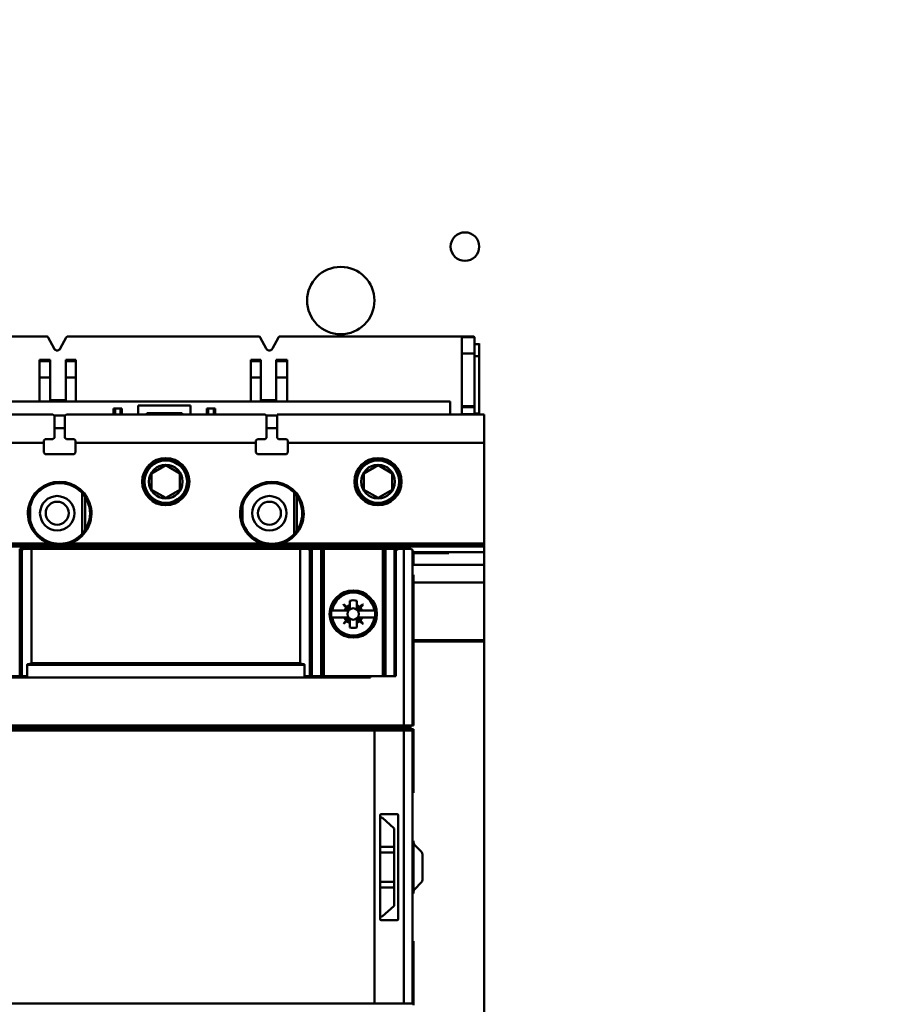
# Model space of a CAD drawing. Units: inches. Extents: x 2 to 86, y 1 to 67.
# Drawn here: x 9.6 to 12.6, y 35.5 to 38.9 of the extents above; entities that cross this region are included whole.
import ezdxf

# ---------------------------------------------------------------- set-up
doc = ezdxf.new("R2010")
doc.units = ezdxf.units.IN
doc.header["$LTSCALE"] = 4
doc.header["$MEASUREMENT"] = 0
doc.layers.add('Dimension (ANSI)', color=7, linetype='Continuous', lineweight=25)
doc.layers.add('Visible (ANSI)', color=7, linetype='Continuous', lineweight=50)
doc.styles.add('Note Text (ANSI)', font='tahoma.ttf')
doc.dimstyles.new('Default (ANSI)', dxfattribs={"dimscale": 4, "dimtxt": 0.12, "dimasz": 0.098425, "dimexe": 0.125, "dimexo": 0.0625, "dimgap": 0.031496, "dimtad": 0, "dimtih": 1, "dimtoh": 1, "dimrnd": 1e-08, "dimzin": 0, "dimdsep": 46, "dimtxsty": 'Note Text (ANSI)', "dimcen": 0.09, "dimdle": 0.393701, "dimclrd": 256, "dimclre": 256, "dimclrt": 256, "dimadec": 0, "dimazin": 1, "dimtfac": 1, "dimtofl": 0, "dimtmove": 0, "dimatfit": 3, "dimfxl": 1, "dimtolj": 1, "dimtzin": 4, "dimlwd": -1, "dimlwe": -1, "dimarcsym": 0})

# ---------------------------------------------------------------- blocks, each defined once
blk = doc.blocks.new('*D35')
at = {"layer": 'Defpoints', "color": 0, "transparency": 16777216}
for p in [(10.0415, 57.4695), (18.5742, 15.3157), (23.2824, 15.3157)]:
    blk.add_point(p, dxfattribs=at)
at = {"layer": 'Dimension (ANSI)', "transparency": 16777216}
for p, q in [((10.2915, 57.4695), (23.7824, 57.4695)), ((23.2824, 57.0758), (23.2824, 39.4572)), ((23.2824, 15.7094), (23.2824, 38.7034)), ((18.8242, 15.3157), (23.7824, 15.3157))]:
    blk.add_line(p, q, dxfattribs=at)
for points in [[(23.2168, 57.0758), (23.3481, 57.0758), (23.2824, 57.4695)], [(23.2168, 15.7094), (23.3481, 15.7094), (23.2824, 15.3157)]]:
    blk.add_solid(points, dxfattribs=at)
at = {"layer": 'Dimension (ANSI)', "transparency": 16777216, "insert": (22.4888, 39.3313), "char_height": 0.48, "attachment_point": 1, "style": 'Note Text (ANSI)'}
blk.add_mtext('\\A1;68.50', dxfattribs=at)

msp = doc.modelspace()

# ---------------------------------------------------------------- linework, layer by layer
at = {"layer": 'Visible (ANSI)'}
for p, q in [((9.7201, 37.7932), (9.0879, 37.7932)), ((9.7432, 37.7521), (9.7229, 37.7903)), ((9.7852, 37.7903), (9.7646, 37.752)), ((10.4466, 37.7932), (9.788, 37.7932)), ((10.4701, 37.752), (10.4495, 37.7903)), ((10.5118, 37.7903), (10.4914, 37.7521)), ((10.5146, 37.7932), (11.1393, 37.7932)), ((11.1393, 37.7932), (10.5146, 37.7932)), ((11.1785, 37.7941), (10.5182, 37.7941)), ((11.1393, 37.7932), (11.1393, 37.7917)), ((11.1393, 37.7917), (11.1393, 37.7932)), ((11.1393, 37.7917), (11.1827, 37.7917)), ((11.1393, 37.7358), (11.1393, 37.7917)), ((11.1827, 37.7917), (11.1393, 37.7917)), ((11.1393, 37.7917), (11.1393, 37.7358)), ((11.1834, 37.7893), (11.1834, 37.7358)), ((11.1834, 37.7358), (11.1834, 37.7893)), ((11.1991, 37.7675), (11.1834, 37.7675)), ((11.1991, 37.7699), (11.1991, 37.7675)), ((11.1991, 37.7258), (11.1991, 37.7675)), ((11.1991, 37.7675), (11.1991, 37.7258)), ((9.6929, 37.7142), (9.7304, 37.7142)), ((9.6929, 37.7093), (9.6929, 37.7142)), ((9.6929, 37.7093), (9.7304, 37.7093)), ((9.6929, 37.6535), (9.6929, 37.7093)), ((9.7304, 37.7093), (9.6929, 37.7093)), ((9.6929, 37.7093), (9.6929, 37.6535)), ((9.7304, 37.7142), (9.7304, 37.7093)), ((9.7304, 37.7093), (9.7304, 37.6535)), ((9.7304, 37.6535), (9.7304, 37.7093)), ((9.7835, 37.7093), (9.7835, 37.7142)), ((9.7835, 37.7142), (9.8173, 37.7142)), ((9.8173, 37.7093), (9.7835, 37.7093)), ((9.7835, 37.6535), (9.7835, 37.7093)), ((9.7835, 37.7093), (9.7835, 37.6535)), ((9.8173, 37.7142), (9.8173, 37.7093)), ((9.8173, 37.7093), (9.8173, 37.6535)), ((9.8173, 37.6535), (9.8173, 37.7093)), ((10.4174, 37.7142), (10.4512, 37.7142)), ((10.4174, 37.7093), (10.4174, 37.7142)), ((10.4174, 37.6535), (10.4174, 37.7093)), ((10.4512, 37.7093), (10.4174, 37.7093)), ((10.4174, 37.7093), (10.4512, 37.7093)), ((10.4174, 37.7093), (10.4174, 37.6535)), ((10.4512, 37.7142), (10.4512, 37.7093)), ((10.4512, 37.7093), (10.4512, 37.6535)), ((10.4512, 37.6535), (10.4512, 37.7093)), ((10.5042, 37.7093), (10.5042, 37.7142)), ((10.5042, 37.7142), (10.5418, 37.7142)), ((10.5418, 37.7093), (10.5042, 37.7093)), ((10.5042, 37.6535), (10.5042, 37.7093)), ((10.5042, 37.7093), (10.5418, 37.7093)), ((10.5042, 37.7093), (10.5042, 37.6535)), ((10.5418, 37.7142), (10.5418, 37.7093)), ((10.5418, 37.7093), (10.5418, 37.6535)), ((10.5418, 37.6535), (10.5418, 37.7093)), ((11.1393, 37.7358), (11.1393, 37.5546)), ((11.1834, 37.7358), (11.1393, 37.7358)), ((11.1393, 37.7358), (11.1834, 37.7358)), ((11.1393, 37.5546), (11.1393, 37.7358)), ((11.1834, 37.5546), (11.1834, 37.7358)), ((11.1834, 37.7358), (11.1834, 37.5546)), ((11.1834, 37.7258), (11.1991, 37.7258)), ((11.1991, 37.7258), (11.1834, 37.7258)), ((11.1991, 37.7258), (11.1991, 37.5304)), ((11.1991, 37.5304), (11.1991, 37.7258)), ((9.6929, 37.6535), (9.7304, 37.6535)), ((9.6929, 37.6535), (9.6929, 37.5712)), ((9.7304, 37.6535), (9.6929, 37.6535)), ((9.6929, 37.5712), (9.6929, 37.6535)), ((9.7304, 37.5712), (9.7304, 37.6535)), ((9.7304, 37.6535), (9.7304, 37.5712)), ((9.7835, 37.6535), (9.8173, 37.6535)), ((9.8173, 37.6535), (9.7835, 37.6535)), ((9.7835, 37.6535), (9.7835, 37.5712)), ((9.7835, 37.5712), (9.7835, 37.6535)), ((9.8173, 37.5712), (9.8173, 37.6535)), ((9.8173, 37.6535), (9.8173, 37.5712)), ((10.4512, 37.6535), (10.4174, 37.6535)), ((10.4174, 37.6535), (10.4174, 37.5712)), ((10.4174, 37.6535), (10.4512, 37.6535)), ((10.4174, 37.5712), (10.4174, 37.6535)), ((10.4512, 37.5712), (10.4512, 37.6535)), ((10.4512, 37.6535), (10.4512, 37.5712)), ((10.5418, 37.6535), (10.5042, 37.6535)), ((10.5042, 37.6535), (10.5042, 37.5712)), ((10.5042, 37.6535), (10.5418, 37.6535)), ((10.5042, 37.5712), (10.5042, 37.6535)), ((10.5418, 37.5712), (10.5418, 37.6535)), ((10.5418, 37.6535), (10.5418, 37.5712)), ((9.7304, 37.5758), (9.7835, 37.5758)), ((10.4512, 37.5758), (10.5042, 37.5758)), ((11.0996, 37.5712), (9.1428, 37.5712)), ((9.9473, 37.547), (9.9521, 37.547)), ((9.9473, 37.547), (9.9473, 37.5267)), ((9.9521, 37.547), (9.9473, 37.547)), ((9.9521, 37.5267), (9.9521, 37.547)), ((9.971, 37.547), (9.9521, 37.547)), ((9.9521, 37.547), (9.9521, 37.5267)), ((9.9521, 37.547), (9.971, 37.547)), ((9.971, 37.5267), (9.971, 37.547)), ((9.9758, 37.547), (9.971, 37.547)), ((9.971, 37.547), (9.9758, 37.547)), ((9.971, 37.547), (9.971, 37.5267)), ((9.9758, 37.5267), (9.9758, 37.547)), ((10.2109, 37.5574), (10.0316, 37.5574)), ((10.0316, 37.5574), (10.0316, 37.5267)), ((10.0316, 37.5267), (10.0316, 37.5574)), ((10.0316, 37.5574), (10.2109, 37.5574)), ((10.2109, 37.5267), (10.2109, 37.5574)), ((10.2666, 37.547), (10.2714, 37.547)), ((10.2666, 37.547), (10.2666, 37.5267)), ((10.2714, 37.547), (10.2666, 37.547)), ((10.2714, 37.5267), (10.2714, 37.547)), ((10.2903, 37.547), (10.2714, 37.547)), ((10.2714, 37.547), (10.2714, 37.5267)), ((10.2714, 37.547), (10.2903, 37.547)), ((10.2903, 37.5267), (10.2903, 37.547)), ((10.2903, 37.547), (10.2952, 37.547)), ((10.2903, 37.547), (10.2903, 37.5267)), ((10.2952, 37.547), (10.2903, 37.547)), ((10.2952, 37.5267), (10.2952, 37.547)), ((11.0996, 37.5267), (11.0996, 37.5712)), ((11.1393, 37.5546), (11.1834, 37.5546)), ((11.1834, 37.5546), (11.1393, 37.5546)), ((11.1393, 37.5546), (11.1393, 37.5518)), ((11.1393, 37.5518), (11.1393, 37.5546)), ((11.1393, 37.5518), (11.1393, 37.5276)), ((11.1834, 37.5518), (11.1393, 37.5518)), ((11.1393, 37.5518), (11.1834, 37.5518)), ((11.1393, 37.5276), (11.1393, 37.5518)), ((11.1834, 37.5518), (11.1834, 37.5546)), ((11.1834, 37.5546), (11.1834, 37.5518)), ((11.1834, 37.5276), (11.1834, 37.5518)), ((11.1834, 37.5518), (11.1834, 37.5276)), ((9.7394, 37.5267), (9.0356, 37.5267)), ((9.0356, 37.5267), (9.7394, 37.5267)), ((9.7442, 37.5218), (9.7394, 37.5267)), ((9.7815, 37.5228), (9.7433, 37.5228)), ((9.7442, 37.5218), (9.7442, 37.4467)), ((9.7442, 37.4467), (9.7442, 37.5218)), ((9.7854, 37.5267), (9.7806, 37.5218)), ((9.7806, 37.4467), (9.7806, 37.5218)), ((10.4662, 37.5267), (9.7854, 37.5267)), ((9.7854, 37.5267), (10.4662, 37.5267)), ((10.0606, 37.5267), (10.0606, 37.531)), ((10.0606, 37.531), (10.1818, 37.531)), ((10.1818, 37.531), (10.0606, 37.531)), ((10.1818, 37.531), (10.1818, 37.5267)), ((10.4711, 37.5218), (10.4662, 37.5267)), ((10.5075, 37.5228), (10.4701, 37.5228)), ((10.4711, 37.5218), (10.4711, 37.4467)), ((10.4711, 37.4467), (10.4711, 37.5218)), ((11.2161, 37.5267), (10.5075, 37.5267)), ((10.5075, 37.4466), (10.5075, 37.5267)), ((10.5075, 37.5267), (11.2161, 37.5267)), ((11.1393, 37.5276), (11.1834, 37.5276)), ((11.1393, 37.5267), (11.1393, 37.5276)), ((11.1834, 37.5276), (11.1393, 37.5276)), ((11.1393, 37.5276), (11.1393, 37.5267)), ((11.1834, 37.5304), (11.1991, 37.5304)), ((11.1834, 37.5276), (11.1834, 37.5267)), ((11.1834, 37.5267), (11.1834, 37.5276)), ((11.1991, 37.5304), (11.1991, 37.5276)), ((11.1991, 37.5276), (11.1991, 37.5267)), ((11.2161, 37.5267), (11.2161, 37.4297)), ((11.2161, 37.4297), (11.2161, 37.5267)), ((9.7806, 37.4792), (9.7442, 37.4792)), ((10.5075, 37.4792), (10.4711, 37.4792)), ((9.7127, 37.4419), (9.7079, 37.437)), ((9.7127, 37.4419), (9.7394, 37.4419)), ((9.7394, 37.4419), (9.7127, 37.4419)), ((9.7442, 37.4467), (9.7394, 37.4419)), ((9.7854, 37.4419), (9.7806, 37.4467)), ((9.7854, 37.4419), (9.8121, 37.4419)), ((9.8169, 37.437), (9.8121, 37.4419)), ((10.4396, 37.4419), (10.4347, 37.437)), ((10.4396, 37.4419), (10.4662, 37.4419)), ((10.4711, 37.4467), (10.4662, 37.4419)), ((10.5122, 37.4419), (10.5075, 37.4466)), ((10.5122, 37.4419), (10.5389, 37.4419)), ((10.5437, 37.437), (10.5389, 37.4419)), ((9.7079, 37.4297), (9.0356, 37.4297)), ((9.0356, 37.4297), (9.7079, 37.4297)), ((9.7079, 37.437), (9.7079, 37.4297)), ((9.7079, 37.3958), (9.7079, 37.4297)), ((9.8169, 37.4297), (9.8169, 37.437)), ((10.4347, 37.4297), (9.8169, 37.4297)), ((9.8169, 37.4297), (9.8169, 37.3958)), ((9.8169, 37.4297), (10.4347, 37.4297)), ((10.4347, 37.437), (10.4347, 37.4297)), ((10.4347, 37.3958), (10.4347, 37.4297)), ((10.5437, 37.4297), (10.5437, 37.437)), ((11.2161, 37.4297), (10.5437, 37.4297)), ((10.5437, 37.4297), (10.5437, 37.3958)), ((10.5437, 37.4297), (11.2161, 37.4297)), ((11.2161, 37.0843), (11.2161, 37.4297)), ((11.2161, 37.4297), (11.2161, 37.0843)), ((9.7127, 37.391), (9.7079, 37.3958)), ((9.8121, 37.391), (9.7127, 37.391)), ((9.8169, 37.3958), (9.8121, 37.391)), ((10.4396, 37.391), (10.4347, 37.3958)), ((10.5389, 37.391), (10.4396, 37.391)), ((10.5437, 37.3958), (10.5389, 37.391)), ((10.0774, 37.3245), (10.1258, 37.3524)), ((10.1258, 37.3524), (10.0774, 37.3245)), ((10.1258, 37.3524), (10.1743, 37.3245)), ((10.1743, 37.3245), (10.1258, 37.3524)), ((10.8042, 37.3245), (10.8526, 37.3524)), ((10.8526, 37.3524), (10.8042, 37.3245)), ((10.8526, 37.3524), (10.9011, 37.3245)), ((10.9011, 37.3245), (10.8526, 37.3524)), ((10.0774, 37.2685), (10.0774, 37.3245)), ((10.0774, 37.3245), (10.0774, 37.2685)), ((10.1743, 37.3245), (10.1743, 37.2685)), ((10.1743, 37.2685), (10.1743, 37.3245)), ((10.8042, 37.2685), (10.8042, 37.3245)), ((10.8042, 37.3245), (10.8042, 37.2685)), ((10.9011, 37.3245), (10.9011, 37.2685)), ((10.9011, 37.2685), (10.9011, 37.3245)), ((9.839, 37.1172), (9.839, 37.2578)), ((9.8499, 37.1313), (9.8499, 37.2436)), ((10.1258, 37.2405), (10.0774, 37.2685)), ((10.0774, 37.2685), (10.1258, 37.2405)), ((10.1743, 37.2685), (10.1258, 37.2405)), ((10.1258, 37.2405), (10.1743, 37.2685)), ((10.5658, 37.1172), (10.5658, 37.2578)), ((10.5743, 37.2472), (10.5743, 37.1277)), ((10.5743, 37.1277), (10.5743, 37.2472)), ((10.8526, 37.2405), (10.8042, 37.2685)), ((10.8042, 37.2685), (10.8526, 37.2405)), ((10.9011, 37.2685), (10.8526, 37.2405)), ((10.8526, 37.2405), (10.9011, 37.2685)), ((9.6614, 37.2119), (9.6614, 37.1631)), ((10.3882, 37.2119), (10.3882, 37.1631)), ((9.0356, 37.0843), (9.728, 37.0843)), ((9.7498, 37.0794), (9.0356, 37.0794)), ((9.0356, 37.0794), (9.7498, 37.0794)), ((9.0356, 37.0746), (11.2161, 37.0746)), ((11.2161, 37.0746), (9.0356, 37.0746)), ((10.4767, 37.0794), (9.775, 37.0794)), ((9.775, 37.0794), (10.4767, 37.0794)), ((9.7968, 37.0843), (10.4549, 37.0843)), ((11.2161, 37.0794), (10.5018, 37.0794)), ((10.5018, 37.0794), (11.2161, 37.0794)), ((10.5236, 37.0843), (11.2161, 37.0843)), ((11.2161, 37.0843), (10.5236, 37.0843)), ((11.2161, 37.0794), (11.2161, 37.0843)), ((11.2161, 37.0843), (11.2161, 37.0794)), ((11.2161, 37.0794), (11.2161, 37.0746)), ((11.2161, 37.0746), (11.2161, 37.0794)), ((11.2161, 37.0552), (11.2161, 37.0746)), ((11.2161, 37.0746), (11.2161, 37.0552)), ((9.6274, 37.0663), (9.6255, 37.0663)), ((9.6255, 37.0663), (9.6274, 37.0663)), ((9.6255, 36.6302), (9.6255, 37.0663)), ((9.6274, 37.0663), (9.642, 37.0663)), ((9.6274, 37.0518), (9.6274, 37.0663)), ((9.6274, 37.0663), (9.6274, 37.0518)), ((9.6274, 37.0552), (9.6278, 37.0552)), ((9.632, 36.6302), (9.632, 37.0623)), ((9.632, 37.0552), (9.6325, 37.0552)), ((9.6325, 37.0628), (9.6325, 36.6302)), ((9.6657, 37.0663), (9.642, 37.0663)), ((9.642, 37.0663), (9.6657, 37.0663)), ((10.5859, 37.0663), (9.6657, 37.0663)), ((9.6657, 37.0663), (10.5859, 37.0663)), ((9.6657, 37.0663), (9.6657, 36.6746)), ((9.6657, 36.6746), (9.6657, 37.0663)), ((10.6096, 37.0663), (10.5859, 37.0663)), ((10.5859, 36.6746), (10.5859, 37.0663)), ((10.5859, 37.0663), (10.6096, 37.0663)), ((10.5859, 37.0663), (10.5859, 36.6746)), ((10.6096, 37.0663), (10.6242, 37.0663)), ((10.6191, 36.6302), (10.6191, 37.0628)), ((10.6191, 37.0552), (10.6197, 37.0552)), ((10.6197, 37.0623), (10.6197, 36.6302)), ((10.6238, 37.0552), (10.6242, 37.0552)), ((10.6261, 37.0663), (10.6242, 37.0663)), ((10.6242, 37.0663), (10.6242, 37.0518)), ((10.6242, 37.0663), (10.6261, 37.0663)), ((10.6261, 37.0663), (10.6576, 37.0663)), ((10.6576, 37.0663), (10.6261, 37.0663)), ((10.6261, 37.0663), (10.6261, 36.6302)), ((10.6261, 36.6302), (10.6261, 37.0663)), ((10.6576, 37.0663), (10.6623, 37.0663)), ((10.6576, 36.6302), (10.6576, 37.0663)), ((10.6576, 37.0552), (10.6623, 37.0552)), ((10.667, 37.0663), (10.6623, 37.0663)), ((10.6623, 37.0663), (10.6623, 36.6302)), ((10.6623, 37.0663), (10.667, 37.0663)), ((10.667, 37.0663), (10.8687, 37.0663)), ((10.8687, 37.0663), (10.667, 37.0663)), ((10.667, 37.0663), (10.667, 36.6302)), ((10.667, 36.6302), (10.667, 37.0663)), ((10.8734, 37.0663), (10.8687, 37.0663)), ((10.8687, 37.0663), (10.8687, 36.6302)), ((10.8687, 37.0663), (10.8734, 37.0663)), ((10.8687, 36.6302), (10.8687, 37.0663)), ((10.8734, 37.0663), (10.8781, 37.0663)), ((10.8781, 37.0663), (10.8734, 37.0663)), ((10.8734, 37.0663), (10.8734, 36.6302)), ((10.8734, 36.6302), (10.8734, 37.0663)), ((10.8781, 37.0663), (10.9096, 37.0663)), ((10.9096, 37.0663), (10.8781, 37.0663)), ((10.8781, 37.0663), (10.8781, 36.6302)), ((10.8781, 36.6302), (10.8781, 37.0663)), ((10.9115, 37.0663), (10.9096, 37.0663)), ((10.9096, 36.6302), (10.9096, 37.0663)), ((10.9096, 37.0552), (10.9138, 37.0552)), ((10.9115, 37.0663), (10.9261, 37.0663)), ((10.9138, 37.0596), (10.9138, 36.6302)), ((10.941, 37.0663), (10.9261, 37.0663)), ((10.9261, 37.0663), (10.941, 37.0663)), ((10.9617, 37.0663), (10.941, 37.0663)), ((10.941, 36.4606), (10.941, 37.0663)), ((10.941, 37.0663), (10.941, 36.4606)), ((10.941, 37.0663), (10.9617, 37.0663)), ((10.9712, 36.4606), (10.9712, 37.0616)), ((10.9712, 37.0552), (10.9737, 37.0552)), ((11.0949, 37.0552), (10.9737, 37.0552)), ((10.9738, 37.0542), (10.9738, 37.0518)), ((11.0949, 37.0518), (10.9738, 37.0518)), ((10.9738, 37.0518), (10.9738, 37.0119)), ((11.2161, 37.0552), (11.0949, 37.0552)), ((11.0949, 37.0552), (11.0949, 37.0518)), ((11.2161, 37.0119), (11.2161, 37.0552)), ((11.2161, 37.0552), (11.2161, 37.0119)), ((9.632, 37.0188), (9.6325, 37.0188)), ((10.6191, 37.0188), (10.6197, 37.0188)), ((10.6576, 37.0188), (10.6623, 37.0188)), ((10.9096, 37.0188), (10.9138, 37.0188)), ((10.9712, 37.0188), (10.9738, 37.0188)), ((11.2161, 37.0119), (10.9712, 37.0119)), ((10.9738, 37.0119), (11.2161, 37.0119)), ((11.2161, 36.9508), (11.2161, 37.0119)), ((11.2161, 37.0119), (11.2161, 36.9508)), ((10.9712, 36.9773), (10.9738, 36.9773)), ((10.9738, 36.9508), (10.9738, 36.9773)), ((10.9738, 36.9508), (11.2161, 36.9508)), ((11.2161, 36.9508), (10.9738, 36.9508)), ((10.9738, 36.9508), (10.9738, 36.7535)), ((11.2161, 36.9508), (11.2161, 36.7535)), ((11.2161, 36.7535), (11.2161, 36.9508)), ((10.74, 36.9166), (10.74, 36.9189)), ((10.7957, 36.9189), (10.7957, 36.9166)), ((10.7342, 36.8761), (10.7347, 36.8766)), ((10.7434, 36.8647), (10.7342, 36.8761)), ((10.7342, 36.8761), (10.7434, 36.8647)), ((10.7347, 36.8766), (10.7461, 36.8674)), ((10.7434, 36.8647), (10.7508, 36.8555)), ((10.7553, 36.86), (10.7461, 36.8674)), ((10.7557, 36.8733), (10.7557, 36.8886)), ((10.7557, 36.8886), (10.7557, 36.8733)), ((10.7557, 36.8733), (10.7557, 36.8601)), ((10.78, 36.8886), (10.78, 36.8733)), ((10.78, 36.8733), (10.78, 36.8886)), ((10.78, 36.8601), (10.78, 36.8733)), ((10.7896, 36.8674), (10.7804, 36.86)), ((10.7849, 36.8555), (10.7923, 36.8647)), ((10.7896, 36.8674), (10.801, 36.8766)), ((10.801, 36.8766), (10.7896, 36.8674)), ((10.8015, 36.8761), (10.7923, 36.8647)), ((10.801, 36.8766), (10.8015, 36.8761)), ((10.6955, 36.8551), (10.6933, 36.8551)), ((10.6933, 36.8308), (10.6955, 36.8308)), ((10.6955, 36.8551), (10.7375, 36.8551)), ((10.7375, 36.8551), (10.6955, 36.8551)), ((10.7375, 36.8308), (10.6955, 36.8308)), ((10.6955, 36.8308), (10.7375, 36.8308)), ((10.7506, 36.8551), (10.7375, 36.8551)), ((10.7375, 36.8308), (10.7506, 36.8308)), ((10.7506, 36.8308), (10.7375, 36.8308)), ((10.7982, 36.8551), (10.7851, 36.8551)), ((10.7851, 36.8308), (10.7982, 36.8308)), ((10.7982, 36.8551), (10.8402, 36.8551)), ((10.8402, 36.8551), (10.7982, 36.8551)), ((10.8402, 36.8308), (10.7982, 36.8308)), ((10.7982, 36.8308), (10.8402, 36.8308)), ((10.8424, 36.8551), (10.8402, 36.8551)), ((10.8402, 36.8308), (10.8424, 36.8308)), ((10.7342, 36.8098), (10.7434, 36.8212)), ((10.7347, 36.8093), (10.7342, 36.8098)), ((10.7461, 36.8185), (10.7347, 36.8093)), ((10.7508, 36.8304), (10.7434, 36.8212)), ((10.7434, 36.8212), (10.7508, 36.8304)), ((10.7553, 36.8259), (10.7461, 36.8185)), ((10.7461, 36.8185), (10.7553, 36.8259)), ((10.7508, 36.8304), (10.7509, 36.8306)), ((10.7557, 36.8126), (10.7557, 36.8257)), ((10.7557, 36.8257), (10.7557, 36.8126)), ((10.7557, 36.7973), (10.7557, 36.8126)), ((10.7557, 36.8126), (10.7557, 36.7973)), ((10.78, 36.8257), (10.78, 36.8126)), ((10.78, 36.8126), (10.78, 36.8257)), ((10.78, 36.8126), (10.78, 36.7973)), ((10.78, 36.7973), (10.78, 36.8126)), ((10.7896, 36.8185), (10.7804, 36.8259)), ((10.7804, 36.8259), (10.7896, 36.8185)), ((10.7923, 36.8212), (10.7849, 36.8304)), ((10.801, 36.8093), (10.7896, 36.8185)), ((10.7923, 36.8212), (10.8015, 36.8098)), ((10.8015, 36.8098), (10.801, 36.8093)), ((10.74, 36.7669), (10.74, 36.7693)), ((10.74, 36.7693), (10.74, 36.7669)), ((10.7957, 36.7693), (10.7957, 36.7669)), ((10.7957, 36.7669), (10.7957, 36.7693)), ((10.9738, 36.7535), (11.2161, 36.7535)), ((11.2161, 36.7535), (10.9738, 36.7535)), ((10.9738, 36.7535), (10.9738, 36.7491)), ((11.2161, 36.7491), (10.9738, 36.7491)), ((10.9738, 36.7491), (10.9738, 36.4606)), ((10.9738, 36.7491), (11.2161, 36.7491)), ((11.2161, 36.7535), (11.2161, 36.7491)), ((11.2161, 36.7491), (11.2161, 36.7535)), ((11.2161, 36.7491), (11.2161, 35.2031)), ((11.2161, 35.2031), (11.2161, 36.7491)), ((9.6509, 36.6302), (9.6509, 36.669)), ((9.6509, 36.669), (10.6007, 36.669)), ((9.6509, 36.669), (9.6509, 36.6302)), ((10.597, 36.6714), (9.6547, 36.6714)), ((10.6007, 36.669), (10.6007, 36.6302)), ((10.6007, 36.6302), (10.6007, 36.669)), ((9.6509, 36.6302), (9.426, 36.6302)), ((9.426, 36.6302), (9.6509, 36.6302)), ((10.8256, 36.6302), (10.6007, 36.6302)), ((10.6007, 36.6302), (10.8256, 36.6302)), ((10.8256, 36.6302), (10.8266, 36.6302)), ((10.8266, 36.6302), (10.8256, 36.6302)), ((10.8256, 36.6302), (10.8256, 36.6259)), ((10.8256, 36.6259), (10.8256, 36.6302)), ((10.8266, 36.6302), (10.9138, 36.6302)), ((10.8266, 36.6302), (10.8266, 36.6259)), ((10.9138, 36.6302), (10.8266, 36.6302)), ((10.8266, 36.6259), (10.8266, 36.6302)), ((9.425, 36.6259), (10.8266, 36.6259)), ((10.8266, 36.6259), (9.425, 36.6259)), ((10.941, 36.4606), (9.3106, 36.4606)), ((9.3106, 36.4606), (10.941, 36.4606)), ((10.9712, 36.4606), (10.941, 36.4606)), ((10.941, 36.4606), (10.9712, 36.4606)), ((10.9641, 36.4606), (10.9641, 36.4558)), ((10.9738, 36.4606), (10.9712, 36.4606)), ((9.2875, 36.4558), (10.9641, 36.4558)), ((10.9641, 36.4485), (9.2875, 36.4485)), ((9.4107, 36.4437), (10.8409, 36.4437)), ((10.8409, 36.4437), (9.4107, 36.4437)), ((10.8409, 36.4437), (10.8409, 35.5085)), ((10.8409, 36.4437), (10.941, 36.4437)), ((10.941, 36.4437), (10.8409, 36.4437)), ((10.8409, 35.5085), (10.8409, 36.4437)), ((10.941, 35.5085), (10.941, 36.4437)), ((10.9712, 36.4437), (10.941, 36.4437)), ((10.941, 36.4437), (10.9712, 36.4437)), ((10.941, 36.4437), (10.941, 35.5085)), ((10.9641, 36.4485), (10.9641, 36.4558)), ((10.9641, 36.4485), (10.9738, 36.4485)), ((10.9712, 36.4437), (10.9738, 36.4437)), ((10.9712, 35.5085), (10.9712, 36.4437)), ((10.9738, 36.4485), (10.9738, 36.2302)), ((10.9738, 36.2302), (10.9712, 36.2302)), ((10.9171, 36.1578), (10.8643, 36.1578)), ((10.8643, 36.1578), (10.9171, 36.1578)), ((10.8594, 35.7992), (10.8594, 36.1529)), ((10.8594, 36.1529), (10.8594, 35.7992)), ((10.8648, 36.1457), (10.8594, 36.1457)), ((10.9063, 36.1098), (10.8681, 36.1444)), ((10.9219, 36.1529), (10.9219, 35.7992)), ((10.9079, 36.0459), (10.9079, 36.1062)), ((10.9079, 36.1062), (10.9079, 36.0459)), ((10.9738, 36.0661), (10.9738, 35.8861)), ((10.8594, 36.0459), (10.9079, 36.0459)), ((10.8594, 36.0265), (10.9079, 36.0265)), ((10.9079, 36.0265), (10.8594, 36.0265)), ((10.9079, 36.0459), (10.9079, 36.0265)), ((10.9079, 36.0265), (10.9079, 36.0459)), ((10.9079, 36.0265), (10.9079, 35.9257)), ((10.9079, 35.9257), (10.9079, 36.0265)), ((10.9982, 36.0316), (10.9809, 36.0489)), ((10.9809, 36.0489), (10.9982, 36.0316)), ((11.0053, 35.9377), (11.0053, 36.0145)), ((11.0053, 36.0145), (11.0053, 35.9377)), ((10.9079, 35.9257), (10.8594, 35.9257)), ((10.9079, 35.9257), (10.9079, 35.9063)), ((10.9079, 35.9063), (10.9079, 35.9257)), ((10.9809, 35.9032), (10.9982, 35.9205)), ((10.9982, 35.9205), (10.9809, 35.9032)), ((10.9079, 35.9063), (10.8594, 35.9063)), ((10.9079, 35.8459), (10.9079, 35.9063)), ((10.9079, 35.9063), (10.9079, 35.8459)), ((10.8681, 35.8077), (10.9063, 35.8423)), ((10.8594, 35.8065), (10.8648, 35.8065)), ((10.8643, 35.7944), (10.9171, 35.7944)), ((10.9171, 35.7944), (10.8643, 35.7944)), ((10.9712, 35.7219), (10.9738, 35.7219)), ((10.9738, 35.7219), (10.9738, 35.5036)), ((10.8409, 35.5085), (9.4107, 35.5085)), ((9.4107, 35.5085), (10.8409, 35.5085)), ((10.941, 35.5085), (10.8409, 35.5085)), ((10.8409, 35.5085), (10.941, 35.5085)), ((10.941, 35.5085), (10.9712, 35.5085)), ((10.9712, 35.5085), (10.941, 35.5085)), ((10.9738, 35.5085), (10.9712, 35.5085))]:
    msp.add_line(p, q, dxfattribs=at)
for centre, radius in [((11.1503, 38.1015), 0.0489), ((10.725, 37.9168), 0.1154), ((10.1258, 37.2965), 0.0809), ((10.1258, 37.2965), 0.0809), ((10.1258, 37.2965), 0.0761), ((10.8526, 37.2965), 0.0809), ((10.8526, 37.2965), 0.0809), ((10.8526, 37.2965), 0.0761), ((10.1258, 37.2965), 0.0727), ((10.1258, 37.2965), 0.0578), ((10.1258, 37.2965), 0.0578), ((10.8526, 37.2965), 0.0727), ((10.8526, 37.2965), 0.0578), ((10.8526, 37.2965), 0.0578), ((9.7624, 37.1875), 0.1039), ((10.4892, 37.1875), 0.1039), ((9.7539, 37.1884), 0.0589), ((10.4807, 37.1884), 0.0589), ((9.7539, 37.1884), 0.0394), ((10.4807, 37.1884), 0.0394), ((10.7678, 36.8429), 0.0809), ((10.7678, 36.8429), 0.0787), ((10.7678, 36.8429), 0.0787), ((10.7678, 36.8429), 0.0196), ((10.7678, 36.8429), 0.0196)]:
    msp.add_circle(centre, radius, dxfattribs=at)
for centre, radius, start, end in [((9.7165, 37.7869), 0.00727, 28.0253, 60.5769), ((9.7916, 37.7869), 0.00727, 119.4231, 151.6924), ((10.4431, 37.7869), 0.00727, 28.3076, 60.5769), ((10.5182, 37.7869), 0.00727, 119.4231, 151.9747), ((9.7539, 37.7578), 0.0121, 208.0253, 331.6924), ((10.4807, 37.7578), 0.0121, 208.3076, 331.9747), ((9.7624, 37.1875), 0.1088, 288.4183, 251.5817), ((9.7624, 37.1875), 0.1088, 288.4183, 251.5817), ((10.4892, 37.1875), 0.1088, 288.4183, 251.5817), ((10.4892, 37.1875), 0.1088, 288.4183, 251.5817), ((9.642, 37.0518), 0.0145, 130.5867, 133.5767), ((10.6096, 37.0518), 0.0145, 46.3699, 49.4134), ((10.9617, 37.0542), 0.0121, 0, 37.8145), ((10.7678, 36.8429), 0.0734, 9.5025, 170.4975), ((10.7678, 36.8429), 0.0734, 9.5025, 170.4975), ((10.7678, 36.8429), 0.0327, 138.3631, 158.2624), ((10.7678, 36.8429), 0.0327, 111.7376, 131.6369), ((10.7678, 36.8429), 0.0472, 75.1428, 104.8572), ((10.7678, 36.8429), 0.0472, 75.1428, 104.8572), ((10.7678, 36.8429), 0.0327, 48.3631, 68.2624), ((10.7678, 36.8429), 0.0327, 21.7376, 41.6369), ((10.7678, 36.8429), 0.0755, 170.7698, 189.2302), ((10.7678, 36.8429), 0.0755, 170.7698, 189.2302), ((10.7678, 36.8429), 0.0734, 189.5025, 350.4975), ((10.7678, 36.8429), 0.0734, 189.5025, 350.4975), ((10.7678, 36.8429), 0.0327, 201.7376, 221.6369), ((10.7678, 36.8429), 0.0327, 201.7376, 221.6369), ((10.7506, 36.8553), 0.000242, 270, 38.8513), ((10.7506, 36.8306), 0.000242, 49.6544, 90), ((10.7555, 36.8601), 0.000242, 231.1487, 0), ((10.7802, 36.8601), 0.000242, 180, 308.8513), ((10.7851, 36.8553), 0.000242, 141.1487, 270), ((10.7851, 36.8306), 0.000242, 90, 218.8513), ((10.7678, 36.8429), 0.0327, 318.3631, 338.2624), ((10.7678, 36.8429), 0.0755, 350.7698, 9.2302), ((10.7678, 36.8429), 0.0755, 350.7698, 9.2302), ((10.7678, 36.8429), 0.0327, 228.3631, 248.2624), ((10.7678, 36.8429), 0.0327, 228.3631, 248.2624), ((10.7506, 36.8306), 0.000242, 321.1487, 0), ((10.7555, 36.8257), 0.000242, 71.5499, 93.0871), ((10.7678, 36.8429), 0.0472, 255.1428, 284.8572), ((10.7678, 36.8429), 0.0472, 255.1428, 284.8572), ((10.7678, 36.8429), 0.0327, 291.7376, 311.6369), ((10.7678, 36.8429), 0.0327, 291.7376, 311.6369), ((10.7802, 36.8257), 0.000242, 87.705, 108.6959), ((10.8643, 36.1529), 0.00485, 90, 180), ((10.9171, 36.1529), 0.00485, 0, 90), ((10.8648, 36.1408), 0.00485, 47.8271, 90), ((10.903, 36.1062), 0.00485, 0, 47.8271), ((10.998, 36.0661), 0.0242, 180.0122, 225), ((10.9811, 36.0145), 0.0242, 0, 45), ((10.9811, 36.0145), 0.0242, 0, 45), ((10.9811, 35.9377), 0.0242, 315, 0), ((10.9811, 35.9377), 0.0242, 315, 0), ((10.998, 35.8861), 0.0242, 135, 179.9878), ((10.998, 35.8861), 0.0242, 135, 179.9878), ((10.903, 35.8459), 0.00485, 312.1729, 0), ((10.8643, 35.7992), 0.00485, 180, 270), ((10.8648, 35.8113), 0.00485, 270, 312.1729), ((10.9171, 35.7992), 0.00485, 270, 0)]:
    msp.add_arc(centre, radius, start, end, dxfattribs=at)
for centre, major_axis, ratio, start_param, end_param in [((9.7103, 37.4201), (0.1357, 0.137), 0.070555, 1.481835, 1.517462), ((9.7418, 37.4155), (0.1339, 0.137), 0.105494, 1.445304, 1.481272), ((9.783, 37.4155), (0.1339, -0.137), 0.105494, 1.66032, 1.696288), ((9.8145, 37.4201), (0.1357, -0.137), 0.070555, 1.62413, 1.659758), ((10.4371, 37.4201), (0.1357, 0.137), 0.070555, 1.481835, 1.517462), ((10.4686, 37.4155), (0.1339, 0.137), 0.105494, 1.445304, 1.481272), ((10.5099, 37.4156), (0.134, -0.137), 0.105145, 1.660313, 1.695557), ((10.5413, 37.4201), (0.1357, -0.137), 0.070555, 1.62413, 1.659758), ((8.3677, 8.0295), (2.3454, 28.8248), 0.089089, 0.006828, 0.007669), ((8.3677, 65.6564), (2.3454, -28.8248), 0.089089, 6.275516, 6.276357), ((13.168, 8.0295), (-2.3454, 28.8248), 0.089089, 6.275516, 6.276357), ((13.168, 65.6564), (-2.3454, -28.8248), 0.089089, 0.006828, 0.007669), ((10.1258, 36.6485), (4.8455, 0), 0.005418, 1.475704, 1.665888), ((10.1258, 36.6492), (4.7707, 0), 0.005358, 1.474209, 1.667384)]:
    msp.add_ellipse(centre, major_axis=major_axis, ratio=ratio, start_param=start_param, end_param=end_param, dxfattribs=at)
for points in [[(10.5182, 37.7941), (10.5169, 37.7941), (10.5157, 37.7938), (10.5146, 37.7932)], [(10.7509, 36.8306), (10.7509, 36.8307), (10.7508, 36.8308), (10.7506, 36.8308)]]:
    msp.add_open_spline(points, degree=3, dxfattribs=at)
for points, knots in [([(11.1827, 37.7917), (11.1823, 37.7924), (11.1817, 37.793), (11.1809, 37.7935), (11.1802, 37.7939), (11.1794, 37.7941), (11.1785, 37.7941)], [-1.05303, -1.05303, -1.05303, -1.05303, -0.526515, -0.526515, -0.526515, 0, 0, 0, 0]), ([(11.1834, 37.7893), (11.1834, 37.7897), (11.1833, 37.7904), (11.1831, 37.791), (11.1829, 37.7915), (11.1827, 37.7916), (11.1827, 37.7917)], [0, 0, 0, 0, 0.0004032047, 0.0004032047, 0.0004032047, 0.0008064094, 0.0008064094, 0.0008064094, 0.0008064094]), ([(9.728, 37.0843), (9.7314, 37.0831), (9.7351, 37.0821), (9.7392, 37.0812), (9.7413, 37.0807), (9.7431, 37.0804), (9.7456, 37.08), (9.7482, 37.0796), (9.7498, 37.0794), (9.7498, 37.0794)], [-0.0009744656, -0.0009744656, -0.0009744656, -0.0009744656, -0.0004872328, -0.0004872328, -0.0004872328, -0.0002436164, -0.0002436164, -0.0002436164, 0, 0, 0, 0]), ([(9.775, 37.0794), (9.775, 37.0794), (9.774, 37.0793), (9.7727, 37.0792), (9.7713, 37.079), (9.7702, 37.079), (9.7691, 37.0789), (9.7669, 37.0788), (9.7648, 37.0787), (9.7624, 37.0787), (9.76, 37.0787), (9.7578, 37.0788), (9.7557, 37.0789), (9.7546, 37.079), (9.7535, 37.079), (9.7521, 37.0792), (9.7507, 37.0793), (9.7498, 37.0794), (9.7498, 37.0794)], [-0.001109606, -0.001109606, -0.001109606, -0.001109606, -0.000970905, -0.000970905, -0.000970905, -0.000832205, -0.000832205, -0.000832205, -0.000554803, -0.000554803, -0.000554803, -0.000277402, -0.000277402, -0.000277402, -0.000138701, -0.000138701, -0.000138701, 0, 0, 0, 0]), ([(9.7498, 37.0794), (9.7498, 37.0794), (9.7507, 37.0793), (9.7521, 37.0792), (9.7535, 37.079), (9.7545, 37.079), (9.7556, 37.0789), (9.7578, 37.0788), (9.76, 37.0787), (9.7624, 37.0787), (9.7648, 37.0787), (9.767, 37.0788), (9.7692, 37.0789), (9.7702, 37.079), (9.7713, 37.079), (9.7727, 37.0792), (9.774, 37.0793), (9.775, 37.0794), (9.775, 37.0794)], [0, 0, 0, 0, 0.000138701, 0.000138701, 0.000138701, 0.000277402, 0.000277402, 0.000277402, 0.000554803, 0.000554803, 0.000554803, 0.000832205, 0.000832205, 0.000832205, 0.000970905, 0.000970905, 0.000970905, 0.001109606, 0.001109606, 0.001109606, 0.001109606]), ([(9.775, 37.0794), (9.775, 37.0794), (9.7766, 37.0796), (9.7791, 37.08), (9.7817, 37.0804), (9.7835, 37.0807), (9.7856, 37.0812), (9.7897, 37.0821), (9.7934, 37.0831), (9.7968, 37.0843)], [-0.0009623611, -0.0009623611, -0.0009623611, -0.0009623611, -0.0007217708, -0.0007217708, -0.0007217708, -0.0004811806, -0.0004811806, -0.0004811806, 0, 0, 0, 0]), ([(10.4549, 37.0843), (10.4582, 37.0831), (10.4619, 37.0821), (10.466, 37.0812), (10.4681, 37.0807), (10.47, 37.0804), (10.4725, 37.08), (10.475, 37.0796), (10.4767, 37.0794), (10.4767, 37.0794)], [-0.0009744656, -0.0009744656, -0.0009744656, -0.0009744656, -0.0004872328, -0.0004872328, -0.0004872328, -0.0002436164, -0.0002436164, -0.0002436164, 0, 0, 0, 0]), ([(10.5018, 37.0794), (10.5018, 37.0794), (10.5009, 37.0793), (10.4995, 37.0792), (10.4981, 37.079), (10.4971, 37.079), (10.496, 37.0789), (10.4938, 37.0788), (10.4916, 37.0787), (10.4892, 37.0787), (10.4869, 37.0787), (10.4847, 37.0788), (10.4825, 37.0789), (10.4814, 37.079), (10.4803, 37.079), (10.4789, 37.0792), (10.4776, 37.0793), (10.4767, 37.0794), (10.4767, 37.0794)], [-0.001109606, -0.001109606, -0.001109606, -0.001109606, -0.000970905, -0.000970905, -0.000970905, -0.000832205, -0.000832205, -0.000832205, -0.000554803, -0.000554803, -0.000554803, -0.000277402, -0.000277402, -0.000277402, -0.000138701, -0.000138701, -0.000138701, 0, 0, 0, 0]), ([(10.4767, 37.0794), (10.4767, 37.0794), (10.4776, 37.0793), (10.4789, 37.0792), (10.4803, 37.079), (10.4814, 37.079), (10.4825, 37.0789), (10.4846, 37.0788), (10.4868, 37.0787), (10.4892, 37.0787), (10.4916, 37.0787), (10.4938, 37.0788), (10.496, 37.0789), (10.4971, 37.079), (10.4982, 37.079), (10.4995, 37.0792), (10.5009, 37.0793), (10.5018, 37.0794), (10.5018, 37.0794)], [0, 0, 0, 0, 0.000138701, 0.000138701, 0.000138701, 0.000277402, 0.000277402, 0.000277402, 0.000554803, 0.000554803, 0.000554803, 0.000832205, 0.000832205, 0.000832205, 0.000970905, 0.000970905, 0.000970905, 0.001109606, 0.001109606, 0.001109606, 0.001109606]), ([(10.5236, 37.0843), (10.5213, 37.0835), (10.5176, 37.0823), (10.5124, 37.0812), (10.5098, 37.0806), (10.508, 37.0803), (10.5065, 37.0801), (10.5059, 37.08), (10.5051, 37.0798), (10.504, 37.0797), (10.5027, 37.0795), (10.5018, 37.0794), (10.5018, 37.0794)], [0, 0, 0, 0, 0.0004811806, 0.0004811806, 0.0004811806, 0.0007217708, 0.0007217708, 0.0007217708, 0.000824881, 0.000824881, 0.000824881, 0.0009623611, 0.0009623611, 0.0009623611, 0.0009623611]), ([(10.5018, 37.0794), (10.5018, 37.0794), (10.5035, 37.0796), (10.506, 37.08), (10.5085, 37.0804), (10.5104, 37.0807), (10.5124, 37.0812), (10.5165, 37.0821), (10.5202, 37.0831), (10.5236, 37.0843)], [-0.0009623611, -0.0009623611, -0.0009623611, -0.0009623611, -0.0007217708, -0.0007217708, -0.0007217708, -0.0004811806, -0.0004811806, -0.0004811806, 0, 0, 0, 0]), ([(9.632, 37.0623), (9.632, 37.0623), (9.6315, 37.0619), (9.6309, 37.0612), (9.6303, 37.0605), (9.6297, 37.0596), (9.6291, 37.0586), (9.6281, 37.0565), (9.6274, 37.0543), (9.6274, 37.0518)], [0.0000125338, 0.0000125338, 0.0000125338, 0.0000125338, 0.0001575448, 0.0001575448, 0.0001575448, 0.0003025558, 0.0003025558, 0.0003025558, 0.0005925778, 0.0005925778, 0.0005925778, 0.0005925778]), ([(9.6274, 37.0518), (9.6274, 37.0533), (9.6277, 37.0545), (9.6279, 37.0556), (9.6282, 37.0566), (9.6287, 37.0577), (9.6292, 37.0587), (9.6297, 37.0597), (9.6304, 37.0606), (9.631, 37.0613), (9.6316, 37.062), (9.632, 37.0623), (9.632, 37.0623)], [-0.0005925778, -0.0005925778, -0.0005925778, -0.0005925778, -0.0004475668, -0.0004475668, -0.0004475668, -0.0003025558, -0.0003025558, -0.0003025558, -0.0001575448, -0.0001575448, -0.0001575448, -0.0000125338, -0.0000125338, -0.0000125338, -0.0000125338]), ([(9.642, 37.0663), (9.6405, 37.0663), (9.6389, 37.0661), (9.6375, 37.0656), (9.6368, 37.0654), (9.6362, 37.0652), (9.6354, 37.0648), (9.6346, 37.0644), (9.6342, 37.0641), (9.634, 37.0639), (9.6334, 37.0635), (9.6329, 37.0631), (9.6327, 37.063), (9.6325, 37.0628), (9.6325, 37.0628), (9.6328, 37.063)], [0, 0, 0, 0, 0.00037655, 0.00037655, 0.00037655, 0.000564826, 0.000564826, 0.000564826, 0.000753101, 0.000753101, 0.000753101, 0.001129651, 0.001129651, 0.001129651, 0.001506202, 0.001506202, 0.001506202, 0.001506202]), ([(9.6325, 37.0628), (9.6325, 37.0628), (9.6325, 37.0628), (9.6325, 37.0628), (9.6325, 37.0628), (9.6325, 37.0628), (9.6326, 37.0629), (9.6326, 37.0629), (9.6326, 37.0629), (9.6327, 37.063), (9.6329, 37.0632), (9.6334, 37.0636), (9.6342, 37.0641), (9.635, 37.0646), (9.636, 37.0651), (9.6374, 37.0656), (9.6387, 37.066), (9.6403, 37.0663), (9.642, 37.0663)], [-0.001299714, -0.001299714, -0.001299714, -0.001299714, -0.001270858, -0.001270858, -0.001270858, -0.001223789, -0.001223789, -0.001223789, -0.001129651, -0.001129651, -0.001129651, -0.000753101, -0.000753101, -0.000753101, -0.00037655, -0.00037655, -0.00037655, 0, 0, 0, 0]), ([(10.6096, 37.0663), (10.6127, 37.0663), (10.615, 37.0654), (10.6167, 37.0645), (10.6184, 37.0635), (10.6191, 37.0628), (10.6191, 37.0628)], [-0.001505083, -0.001505083, -0.001505083, -0.001505083, -0.000855892, -0.000855892, -0.000855892, -0.000206702, -0.000206702, -0.000206702, -0.000206702]), ([(10.6191, 37.0628), (10.6191, 37.0628), (10.6189, 37.063), (10.6186, 37.0633), (10.6182, 37.0635), (10.6177, 37.0639), (10.6166, 37.0645), (10.6156, 37.0651), (10.6145, 37.0655), (10.6134, 37.0658), (10.6124, 37.0661), (10.611, 37.0663), (10.6096, 37.0663)], [0.000206702, 0.000206702, 0.000206702, 0.000206702, 0.000531297, 0.000531297, 0.000531297, 0.000855892, 0.000855892, 0.000855892, 0.001180488, 0.001180488, 0.001180488, 0.001505083, 0.001505083, 0.001505083, 0.001505083]), ([(10.6197, 37.0623), (10.6202, 37.0618), (10.6214, 37.0606), (10.6224, 37.0587), (10.6235, 37.0568), (10.6242, 37.0546), (10.6242, 37.0518)], [-0.0005493447, -0.0005493447, -0.0005493447, -0.0005493447, -0.0002746724, -0.0002746724, -0.0002746724, 0, 0, 0, 0]), ([(10.6242, 37.0518), (10.6242, 37.0542), (10.6236, 37.0563), (10.6226, 37.0584), (10.6216, 37.0604), (10.6202, 37.0618), (10.6197, 37.0623)], [0, 0, 0, 0, 0.0002746724, 0.0002746724, 0.0002746724, 0.0005493447, 0.0005493447, 0.0005493447, 0.0005493447]), ([(10.9261, 37.0663), (10.9236, 37.0663), (10.9213, 37.0657), (10.9191, 37.0645), (10.9169, 37.0634), (10.9152, 37.0617), (10.9138, 37.0596)], [0, 0, 0, 0, 0.0003017537, 0.0003017537, 0.0003017537, 0.0006035074, 0.0006035074, 0.0006035074, 0.0006035074]), ([(10.9712, 37.0616), (10.9712, 37.0616), (10.971, 37.0619), (10.9707, 37.0623), (10.9704, 37.0627), (10.9699, 37.0632), (10.9688, 37.064), (10.9678, 37.0648), (10.9667, 37.0653), (10.9656, 37.0657), (10.9644, 37.0661), (10.963, 37.0663), (10.9617, 37.0663)], [0, 0, 0, 0, 0.000282394, 0.000282394, 0.000282394, 0.000564789, 0.000564789, 0.000564789, 0.000847183, 0.000847183, 0.000847183, 0.001129577, 0.001129577, 0.001129577, 0.001129577]), ([(10.9617, 37.0663), (10.9646, 37.0663), (10.9671, 37.0653), (10.9688, 37.064), (10.9706, 37.0627), (10.9712, 37.0616), (10.9712, 37.0616)], [-0.001129577, -0.001129577, -0.001129577, -0.001129577, -0.000564789, -0.000564789, -0.000564789, 0, 0, 0, 0]), ([(10.7557, 36.8257), (10.7557, 36.8259), (10.7557, 36.8259), (10.7556, 36.826), (10.7555, 36.826), (10.7554, 36.826), (10.7553, 36.8259)], [-0.00003248391, -0.00003248391, -0.00003248391, -0.00003248391, -0.00001650627, -0.00001650627, -0.00001650627, -0.00000052863, -0.00000052863, -0.00000052863, -0.00000052863]), ([(10.7804, 36.8259), (10.7803, 36.826), (10.7802, 36.826), (10.7801, 36.826), (10.78, 36.8259), (10.78, 36.8259), (10.78, 36.8257)], [-0.00003249566, -0.00003249566, -0.00003249566, -0.00003249566, -0.00001642874, -0.00001642874, -0.00001642874, -0.00000036181, -0.00000036181, -0.00000036181, -0.00000036181]), ([(9.6509, 36.669), (9.6509, 36.6694), (9.6511, 36.6699), (9.6514, 36.6702), (9.6517, 36.6705), (9.652, 36.6708), (9.6523, 36.6709), (9.653, 36.6713), (9.6538, 36.6714), (9.6547, 36.6714)], [0.0000001959, 0.0000001959, 0.0000001959, 0.0000001959, 0.0000593992, 0.0000593992, 0.0000593992, 0.0001186026, 0.0001186026, 0.0001186026, 0.0002370093, 0.0002370093, 0.0002370093, 0.0002370093]), ([(9.6547, 36.6714), (9.6564, 36.6714), (9.6582, 36.6717), (9.6604, 36.6723), (9.6626, 36.6729), (9.6645, 36.6737), (9.6657, 36.6746)], [-0.0005380891, -0.0005380891, -0.0005380891, -0.0005380891, -0.0002691725, -0.0002691725, -0.0002691725, -0.0000002558, -0.0000002558, -0.0000002558, -0.0000002558]), ([(9.6657, 36.6746), (9.6651, 36.6741), (9.6641, 36.6736), (9.6629, 36.6731), (9.6621, 36.6728), (9.6613, 36.6725), (9.6602, 36.6722), (9.6576, 36.6715), (9.6558, 36.6714), (9.6547, 36.6714)], [0.0000002558, 0.0000002558, 0.0000002558, 0.0000002558, 0.0001539225, 0.0001539225, 0.0001539225, 0.0002691725, 0.0002691725, 0.0002691725, 0.0005380891, 0.0005380891, 0.0005380891, 0.0005380891]), ([(10.5859, 36.6746), (10.5871, 36.6737), (10.589, 36.6729), (10.5912, 36.6723), (10.5934, 36.6717), (10.5953, 36.6714), (10.597, 36.6714)], [-0.0009945381, -0.0009945381, -0.0009945381, -0.0009945381, -0.0007245353, -0.0007245353, -0.0007245353, -0.0004545326, -0.0004545326, -0.0004545326, -0.0004545326]), ([(10.597, 36.6714), (10.5958, 36.6714), (10.594, 36.6715), (10.5914, 36.6722), (10.5904, 36.6725), (10.5897, 36.6728), (10.5889, 36.6731), (10.5876, 36.6736), (10.5865, 36.6741), (10.5859, 36.6746)], [0.0004545326, 0.0004545326, 0.0004545326, 0.0004545326, 0.0007245353, 0.0007245353, 0.0007245353, 0.0008325364, 0.0008325364, 0.0008325364, 0.0009945381, 0.0009945381, 0.0009945381, 0.0009945381]), ([(10.597, 36.6714), (10.5978, 36.6714), (10.5986, 36.6713), (10.5993, 36.6709), (10.5996, 36.6708), (10.6, 36.6705), (10.6003, 36.6702), (10.6005, 36.6699), (10.6007, 36.6694), (10.6007, 36.669)], [0.0002727261, 0.0002727261, 0.0002727261, 0.0002727261, 0.000391697, 0.000391697, 0.000391697, 0.0004511825, 0.0004511825, 0.0004511825, 0.0005106679, 0.0005106679, 0.0005106679, 0.0005106679]), ([(10.8594, 36.1529), (10.8594, 36.1543), (10.8599, 36.1554), (10.8609, 36.1564), (10.8618, 36.1573), (10.8629, 36.1578), (10.8643, 36.1578)], [-0.0003142724, -0.0003142724, -0.0003142724, -0.0003142724, -0.0001571362, -0.0001571362, -0.0001571362, 0, 0, 0, 0]), ([(10.9171, 36.1578), (10.9184, 36.1578), (10.9196, 36.1573), (10.9205, 36.1564), (10.9215, 36.1554), (10.9219, 36.1543), (10.9219, 36.1529)], [-0.0003145721, -0.0003145721, -0.0003145721, -0.0003145721, -0.000157286, -0.000157286, -0.000157286, 0, 0, 0, 0]), ([(10.8643, 35.7944), (10.8629, 35.7944), (10.8618, 35.7948), (10.8609, 35.7958), (10.8599, 35.7967), (10.8594, 35.7979), (10.8594, 35.7992)], [-0.0003142702, -0.0003142702, -0.0003142702, -0.0003142702, -0.0001571351, -0.0001571351, -0.0001571351, 0, 0, 0, 0]), ([(10.9219, 35.7992), (10.9219, 35.7979), (10.9215, 35.7967), (10.9205, 35.7958), (10.9196, 35.7948), (10.9184, 35.7944), (10.9171, 35.7944)], [-0.0003145746, -0.0003145746, -0.0003145746, -0.0003145746, -0.0001572873, -0.0001572873, -0.0001572873, 0, 0, 0, 0])]:
    msp.add_open_spline(points, degree=3, knots=knots, dxfattribs=at)

# ---------------------------------------------------------------- dimensions: what is measured, and where the dimension line sits
at = {"layer": 'Dimension (ANSI)'}
dim = msp.add_linear_dim(base=(23.2824, 15.3157), p1=(10.0415, 57.4695), p2=(18.5742, 15.3157), angle=270, dimstyle='Default (ANSI)', override={"dimgap": 0.031496, "dimdec": 2, "dimlfac": 1.625, "dimtol": 0, "dimlim": 0, "dimtp": 0, "dimtm": 0, "dimtdec": 2, "dimatfit": 1}, dxfattribs=at)
dim.commit()
dim.dimension.update_dxf_attribs({"geometry": '*D35', "text_midpoint": (23.2824, 39.0803), "dimtype": 160})

doc.saveas('drawing.dxf')
